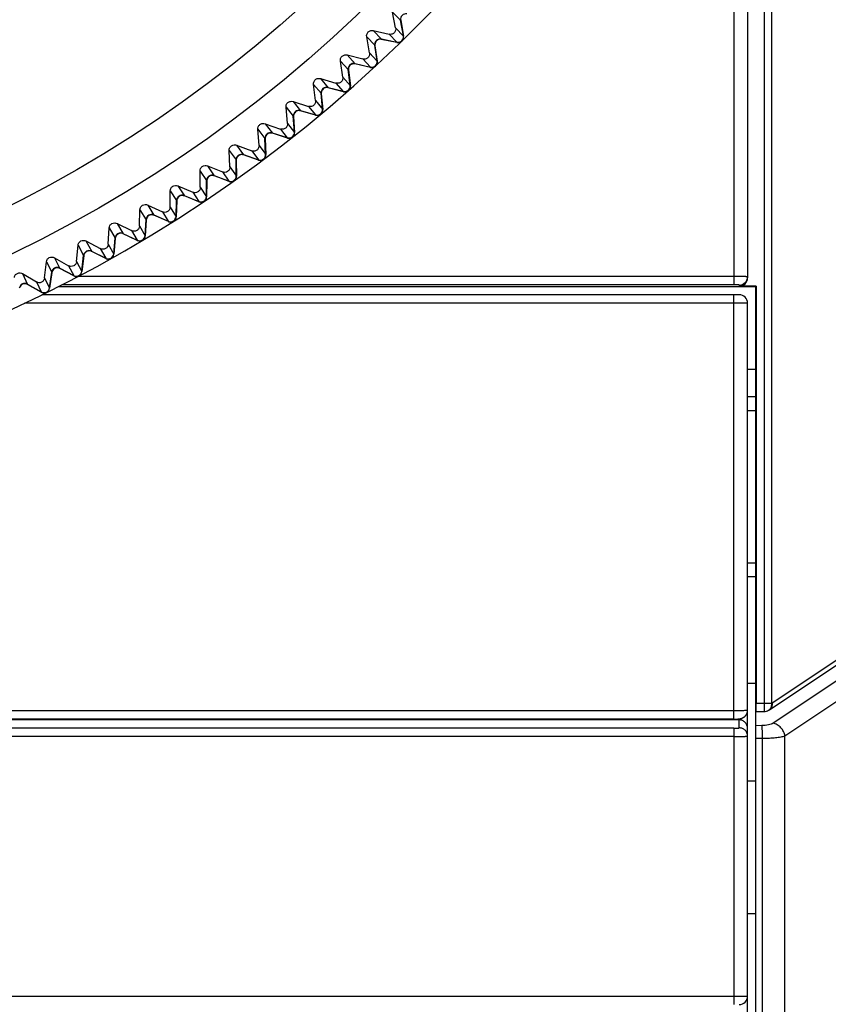
# Model space of a CAD drawing. Units: millimetres. Extents: x 57 to 827, y 22 to 579.
# Drawn here: x 514 to 529, y 229 to 246 of the extents above; entities that cross this region are included whole.
import ezdxf

# ---------------------------------------------------------------- set-up
doc = ezdxf.new("R2010")
doc.units = ezdxf.units.MM
doc.header["$LTSCALE"] = 46.255
doc.linetypes.add('PHANTOM', pattern=[0.8, 0.45, -0.05, 0.1, -0.05, 0.1, -0.05])
doc.layers.get('0').update_dxf_attribs({"linetype": 'CONTINUOUS'})
doc.layers.add('3_ALL_AXIS', color=7, linetype='CONTINUOUS')
doc.layers.add('DEFAULT_3', color=7, linetype='PHANTOM')
doc.styles.get("Standard").update_dxf_attribs({"font": 'txt', "width": 0.8})
doc.dimstyles.new('DIMSTYLE_5', dxfattribs={"dimtxt": 2.5, "dimasz": 2.5, "dimexe": 2, "dimexo": 0.5, "dimtad": 1, "dimdec": 3, "dimlfac": 2, "dimdsep": 46, "dimtxsty": 'STANDARD', "dimblk": 'OPEN', "dimblk1": 'OPEN', "dimblk2": 'OPEN', "dimcen": 0.09, "dimadec": 0, "dimazin": 0, "dimtp": 0.8, "dimtm": 0.8, "dimtfac": 1, "dimtdec": 3, "dimtofl": 0, "dimtmove": 0, "dimatfit": 3, "dimldrblk": 'OPEN', "dimfxl": 1, "dimtolj": 1, "dimarcsym": 0})
doc.dimstyles.new('DIMSTYLE_6', dxfattribs={"dimtxt": 2.5, "dimasz": 2.5, "dimexe": 2, "dimexo": 0.5, "dimtad": 1, "dimdec": 3, "dimlfac": 2, "dimdsep": 46, "dimtxsty": 'STANDARD', "dimblk": 'OPEN', "dimblk1": 'OPEN', "dimblk2": 'OPEN', "dimcen": 0.09, "dimadec": 0, "dimazin": 0, "dimtp": 0.5, "dimtm": 0.5, "dimtfac": 1, "dimtdec": 3, "dimtofl": 0, "dimtmove": 0, "dimatfit": 3, "dimldrblk": 'OPEN', "dimfxl": 1, "dimtolj": 1, "dimarcsym": 0})

# ---------------------------------------------------------------- blocks, each defined once
blk = doc.blocks.new('_OPEN')
at = {"color": 0, "linetype": 'BYBLOCK'}
for p, q in [((0, 0), (-1, 0.2)), ((-1, -0.2), (0, 0)), ((-1, 0), (0, 0))]:
    blk.add_line(p, q, dxfattribs=at)
blk = doc.blocks.new('*D5')
at = {"color": 2, "linetype": 'CONTINUOUS'}
for p, q in [((523.886, 374.151), (443.41, 374.151)), ((445.41, 374.151), (445.41, 264.151)), ((445.41, 154.151), (445.41, 264.151)), ((526.554, 154.151), (443.41, 154.151))]:
    blk.add_line(p, q, dxfattribs=at)
at = {"color": 2, "linetype": 'CONTINUOUS', "xscale": 2.5, "yscale": 2.5, "zscale": 2.5}
for p, rotation in [((445.41, 374.151), 90), ((445.41, 154.151), 270)]:
    blk.add_blockref('_OPEN', p, dxfattribs=dict(at, rotation=rotation))
blk = doc.blocks.new('*D6')
at = {"color": 2, "linetype": 'CONTINUOUS'}
for p, q in [((541.66, 388.373), (541.66, 144.569)), ((473.66, 269.225), (473.66, 144.569)), ((473.66, 146.569), (507.66, 146.569)), ((541.66, 146.569), (507.66, 146.569))]:
    blk.add_line(p, q, dxfattribs=at)
at = {"color": 2, "linetype": 'CONTINUOUS', "xscale": 2.5, "yscale": 2.5, "zscale": 2.5, "rotation": 180}
blk.add_blockref('_OPEN', (473.66, 146.569), dxfattribs=at)
at = {"color": 2, "linetype": 'CONTINUOUS', "xscale": 2.5, "yscale": 2.5, "zscale": 2.5}
blk.add_blockref('_OPEN', (541.66, 146.569), dxfattribs=at)

msp = doc.modelspace()

# ---------------------------------------------------------------- linework, layer by layer
at = {"color": 7, "linetype": 'CONTINUOUS'}
for p, q in [((527.94046, 257.38565), (527.94046, 234.1055)), ((527.80877, 256.92972), (527.80877, 233.9555)), ((527.50959, 255.99581), (527.50959, 241.80915)), ((527.25959, 255.2983), (527.25959, 241.68294)), ((521.07339, 246.62143), (521.22209, 246.47273)), ((521.13137, 246.33425), (521.07339, 246.62143)), ((521.22197, 246.4735), (521.22667, 246.46875)), ((521.27196, 246.18994), (521.22209, 246.47273)), ((521.22255, 246.47015), (521.22725, 246.46539)), ((521.22667, 246.46875), (521.22677, 246.46819)), ((521.22716, 246.46595), (521.27668, 246.18509)), ((520.72739, 246.28437), (520.87672, 246.12701)), ((520.72739, 246.28437), (521.01295, 246.2189)), ((521.01295, 246.2189), (521.15354, 246.07458)), ((521.13137, 246.33425), (521.27668, 246.18509)), ((520.60855, 246.1716), (520.75331, 246.01906)), ((520.65899, 245.883), (520.60855, 246.1716)), ((520.75321, 246.01983), (520.75779, 246.01495)), ((520.79575, 245.73506), (520.75331, 246.01906)), ((520.7537, 246.01647), (520.75828, 246.01159)), ((520.75779, 246.01495), (520.75787, 246.01439)), ((520.87215, 246.13183), (521.15354, 246.07458)), ((521.15561, 246.07027), (520.87672, 246.12701)), ((521.15095, 246.07511), (521.15561, 246.07027)), ((521.15431, 246.07444), (521.15897, 246.0696)), ((520.25385, 245.84371), (520.399, 245.6825)), ((520.25385, 245.84371), (520.5376, 245.77078)), ((520.65899, 245.883), (520.80035, 245.73009)), ((520.75819, 246.01215), (520.80035, 245.73009)), ((520.1321, 245.73409), (520.27281, 245.57781)), ((520.17497, 245.44427), (520.1321, 245.73409)), ((520.39456, 245.68743), (520.67436, 245.62284)), ((520.67632, 245.61848), (520.399, 245.6825)), ((520.5376, 245.77078), (520.67436, 245.62284)), ((520.27273, 245.57858), (520.27718, 245.57359)), ((520.30781, 245.29279), (520.27281, 245.57781)), ((520.27313, 245.57521), (520.27758, 245.57021)), ((520.27718, 245.57359), (520.27724, 245.57303)), ((520.27751, 245.57078), (520.31227, 245.28771)), ((520.67178, 245.62343), (520.67632, 245.61848)), ((520.67512, 245.62268), (520.67966, 245.61772)), ((519.64435, 245.3092), (519.78093, 245.14929)), ((519.67962, 245.01836), (519.64435, 245.3092)), ((519.76893, 245.4156), (519.90982, 245.25064)), ((519.76893, 245.4156), (520.05067, 245.33527)), ((520.05067, 245.33527), (520.18351, 245.18379)), ((520.17497, 245.44427), (520.31227, 245.28771)), ((519.78087, 245.15006), (519.78518, 245.14496)), ((519.80845, 244.86346), (519.78093, 245.14929)), ((519.78118, 245.14668), (519.7855, 245.14157)), ((519.78518, 245.14496), (519.78523, 245.14439)), ((519.78544, 245.14214), (519.81278, 244.85826)), ((519.9055, 245.25569), (520.18351, 245.18379)), ((520.18536, 245.17938), (519.90982, 245.25064)), ((520.18096, 245.18445), (520.18536, 245.17938)), ((520.18427, 245.18362), (520.18868, 245.17853)), ((519.27297, 245.00033), (519.40949, 244.83174)), ((519.27297, 245.00033), (519.55252, 244.91265)), ((519.67962, 245.01836), (519.81278, 244.85826)), ((519.14565, 244.89722), (519.27799, 244.7338)), ((519.17329, 244.60556), (519.14565, 244.89722)), ((519.40531, 244.8369), (519.68134, 244.75775)), ((519.68307, 244.75329), (519.40949, 244.83174)), ((519.55252, 244.91265), (519.68134, 244.75775)), ((518.76631, 244.59818), (518.89837, 244.42607)), ((518.76631, 244.59818), (519.04347, 244.50321)), ((519.17329, 244.60556), (519.30221, 244.44203)), ((519.27796, 244.73457), (519.28213, 244.72935)), ((519.29802, 244.44734), (519.27799, 244.7338)), ((519.27817, 244.73118), (519.28236, 244.72596)), ((519.28232, 244.72652), (519.30221, 244.44203)), ((519.67881, 244.75847), (519.68307, 244.75329)), ((519.6821, 244.75755), (519.68637, 244.75235)), ((518.63634, 244.49844), (518.76435, 244.33161)), ((518.65633, 244.20615), (518.63634, 244.49844)), ((518.89433, 244.43134), (519.1682, 244.34499)), ((519.16981, 244.34049), (518.89837, 244.42607)), ((519.04347, 244.50321), (519.1682, 244.34499)), ((518.76434, 244.33238), (518.76838, 244.32706)), ((518.77688, 244.04472), (518.76435, 244.33161)), ((518.76447, 244.32899), (518.76851, 244.32366)), ((518.76849, 244.32423), (518.78093, 244.0393)), ((519.16568, 244.34578), (519.16981, 244.34049)), ((519.16894, 244.34477), (519.17308, 244.33947)), ((518.11676, 244.11313), (518.24037, 243.943)), ((518.1291, 243.82042), (518.11676, 244.11313)), ((518.2493, 244.20943), (518.37681, 244.03393)), ((518.2493, 244.20943), (518.52387, 244.10724)), ((518.52387, 244.10724), (518.64442, 243.94581)), ((518.65633, 244.20615), (518.78093, 244.0393)), ((518.24037, 243.94378), (518.24427, 243.93835)), ((518.24538, 243.65589), (518.24037, 243.943)), ((518.24041, 243.94038), (518.24432, 243.93495)), ((518.24431, 243.93551), (518.24929, 243.65036)), ((518.37291, 244.0393), (518.64442, 243.94581)), ((518.64591, 243.94127), (518.37681, 244.03393)), ((518.64192, 243.94667), (518.64591, 243.94127)), ((518.64516, 243.94557), (518.64916, 243.94016)), ((517.58727, 243.74156), (517.70638, 243.56825)), ((517.59195, 243.44862), (517.58727, 243.74156)), ((517.72229, 243.83435), (517.84516, 243.65557)), ((517.72229, 243.83435), (517.99409, 243.72501)), ((517.99409, 243.72501), (518.11037, 243.56048)), ((518.1291, 243.82042), (518.24928, 243.65036)), ((517.70388, 243.2811), (517.70638, 243.56825)), ((517.70636, 243.56563), (517.71012, 243.56009)), ((517.70641, 243.56902), (517.71016, 243.56349)), ((517.71013, 243.56066), (517.70764, 243.27548)), ((517.8414, 243.66104), (518.11037, 243.56048)), ((518.11175, 243.5559), (517.84516, 243.65557)), ((518.1079, 243.5614), (518.11175, 243.5559)), ((518.11111, 243.56022), (518.11496, 243.55471)), ((517.04524, 243.09101), (517.04824, 243.38396)), ((517.04824, 243.38396), (517.16277, 243.2076)), ((517.18564, 243.47319), (517.30379, 243.29126)), ((517.18564, 243.47319), (517.45449, 243.35677)), ((517.45449, 243.35677), (517.56642, 243.18926)), ((517.59195, 243.44862), (517.70764, 243.27548)), ((517.15275, 242.92062), (517.16277, 243.2076)), ((517.16632, 243.19991), (517.15637, 242.91489)), ((517.16268, 243.20498), (517.1663, 243.19935)), ((517.16282, 243.20837), (517.16643, 243.20275)), ((517.30017, 243.29683), (517.56642, 243.18926)), ((517.56767, 243.18464), (517.30379, 243.29126)), ((517.56397, 243.19024), (517.56767, 243.18464)), ((517.56715, 243.18898), (517.57086, 243.18337)), ((516.48937, 242.74783), (516.50003, 243.04061)), ((516.50003, 243.04061), (516.60991, 242.8613)), ((516.63972, 243.12621), (516.75307, 242.94124)), ((516.63972, 243.12621), (516.90543, 243.00279)), ((516.90543, 243.00279), (517.01294, 242.8324)), ((517.04524, 243.09101), (517.15636, 242.91489)), ((516.59238, 242.57468), (516.60991, 242.8613)), ((516.61325, 242.85353), (516.59584, 242.56887)), ((516.60975, 242.85869), (516.61322, 242.85296)), ((516.60998, 242.86207), (516.61344, 242.85636)), ((516.7496, 242.9469), (517.01294, 242.8324)), ((517.01407, 242.82775), (516.75307, 242.94124)), ((517.01052, 242.83345), (517.01407, 242.82775)), ((517.01366, 242.83211), (517.01722, 242.8264)), ((515.9247, 242.41932), (515.94302, 242.71172)), ((515.94302, 242.71172), (516.04817, 242.5296)), ((516.08491, 242.79363), (516.19337, 242.60576)), ((516.08491, 242.79363), (516.34729, 242.6633)), ((516.34729, 242.6633), (516.4503, 242.49016)), ((516.48937, 242.74783), (516.59584, 242.56887)), ((515.52157, 242.47569), (515.62509, 242.28505)), ((515.52157, 242.47569), (515.78046, 242.33854)), ((516.02314, 242.24353), (516.04817, 242.5296)), ((516.05126, 242.52117), (516.02645, 242.23763)), ((516.04794, 242.52699), (516.05126, 242.52117)), ((516.04826, 242.53037), (516.05157, 242.52456)), ((516.19005, 242.61151), (516.4503, 242.49016)), ((516.45132, 242.48548), (516.19337, 242.60576)), ((516.44791, 242.49127), (516.45132, 242.48548)), ((516.45102, 242.48984), (516.45443, 242.48404)), ((515.35163, 242.1057), (515.3776, 242.39752)), ((515.3776, 242.39752), (515.47794, 242.21271)), ((515.62192, 242.29089), (515.8789, 242.16276)), ((515.87979, 242.15806), (515.62509, 242.28505)), ((515.78046, 242.33854), (515.8789, 242.16276)), ((515.9247, 242.41932), (516.02645, 242.23763)), ((514.77054, 241.80719), (514.80414, 242.09823)), ((514.80414, 242.09823), (514.89961, 241.91086)), ((514.95011, 242.17261), (515.0486, 241.97932)), ((514.95011, 242.17261), (515.20532, 242.02873)), ((515.35163, 242.1057), (515.44859, 241.92141)), ((515.44543, 241.9274), (515.47794, 242.21271)), ((515.48081, 242.20421), (515.44859, 241.92141)), ((515.47764, 242.21011), (515.48081, 242.20421)), ((515.47805, 242.21348), (515.4812, 242.20759)), ((515.87654, 242.16393), (515.87979, 242.15806)), ((515.87961, 242.16243), (515.88287, 242.15654)), ((515.04559, 241.98524), (515.29913, 241.85043)), ((515.2999, 241.84571), (515.0486, 241.97932)), ((515.20532, 242.02873), (515.29913, 241.85043)), ((514.37092, 241.88459), (514.46431, 241.68879)), ((514.37092, 241.88459), (514.62227, 241.73408)), ((514.77054, 241.80719), (514.86264, 241.62043)), ((514.85965, 241.6265), (514.89961, 241.91086)), ((514.90225, 241.90229), (514.86264, 241.62043)), ((514.89925, 241.90827), (514.90225, 241.90229)), ((514.89974, 241.91163), (514.90274, 241.90565)), ((515.2968, 241.85167), (515.2999, 241.84571)), ((515.29983, 241.85008), (515.30293, 241.84411)), ((527.25959, 241.83273), (515.37382, 241.83273)), ((514.46145, 241.69478), (514.71138, 241.55338)), ((514.71202, 241.54864), (514.46431, 241.68879)), ((514.62227, 241.73408), (514.71138, 241.55338)), ((515.02103, 241.65108), (527.65959, 241.65108)), ((527.25959, 241.68294), (515.08389, 241.68294)), ((527.35959, 241.6777), (527.35959, 241.65894)), ((527.66745, 241.65894), (527.35959, 241.65894)), ((527.66745, 241.65894), (527.65959, 241.65108)), ((527.65959, 154.84864), (527.65959, 241.65108)), ((527.66745, 241.65894), (527.66745, 234.1055)), ((514.70908, 241.55468), (514.71202, 241.54864)), ((514.71207, 241.55301), (514.71501, 241.54696)), ((527.35959, 241.50108), (514.71899, 241.50108)), ((527.25959, 233.8178), (527.25959, 241.50108)), ((527.50959, 241.35108), (514.40637, 241.35108)), ((527.50959, 154.40108), (527.50959, 241.35108)), ((527.65959, 240.15108), (527.50959, 240.15108)), ((527.65959, 239.65108), (527.50959, 239.65108)), ((527.65959, 239.40108), (527.50959, 239.40108)), ((527.50959, 236.65108), (527.65959, 236.65108)), ((527.50959, 236.40108), (527.65959, 236.40108)), ((527.90482, 233.98914), (529.41913, 234.9996)), ((527.95325, 234.11391), (529.46755, 235.12437)), ((529.50015, 234.76584), (527.9711, 233.74554)), ((527.65959, 234.46369), (527.50959, 234.46369)), ((529.71526, 234.53172), (528.18622, 233.51142)), ((527.66745, 234.1055), (527.94046, 234.1055)), ((527.25959, 233.9678), (476.51378, 233.9678)), ((527.65959, 233.9555), (527.80877, 233.9555)), ((527.89036, 233.97963), (527.90482, 233.98914)), ((527.26494, 233.81781), (476.51378, 233.8178)), ((527.35959, 233.80547), (476.57216, 233.80547)), ((527.35959, 233.66054), (527.35959, 233.80547)), ((527.25959, 233.65448), (476.29979, 233.65448)), ((527.25959, 233.65448), (527.25959, 228.65108)), ((527.76907, 233.70078), (527.65959, 233.69996)), ((527.25959, 233.50465), (476.29979, 233.50465)), ((527.78215, 233.46667), (527.65959, 233.46575)), ((527.78215, 169.15108), (527.78215, 233.46667)), ((528.18622, 169.15108), (528.18622, 233.51142)), ((527.65959, 232.69704), (527.50959, 232.69704)), ((527.50959, 230.30108), (527.65959, 230.30108)), ((478.05959, 228.80108), (527.50959, 228.80108))]:
    msp.add_line(p, q, dxfattribs=at)
msp.add_lwpolyline([(527.26494, 233.81781), (527.26961, 233.81785), (527.27426, 233.8179), (527.27888, 233.81798), (527.28345, 233.81808), (527.28798, 233.81819), (527.29246, 233.81833), (527.29688, 233.81849), (527.30124, 233.81866), (527.30553, 233.81886), (527.30976, 233.81907), (527.31391, 233.81931), (527.318, 233.81956), (527.322, 233.81983), (527.32593, 233.82012), (527.32978, 233.82043), (527.33356, 233.82076), (527.33725, 233.82111), (527.34088, 233.82148), (527.34443, 233.82186), (527.34791, 233.82227), (527.35132, 233.8227), (527.35467, 233.82315), (527.35796, 233.82362), (527.36119, 233.82412), (527.36436, 233.82463), (527.36747, 233.82517), (527.37053, 233.82574), (527.37354, 233.82633), (527.3765, 233.82695), (527.37942, 233.82759), (527.38229, 233.82826), (527.3851, 233.82895), (527.38787, 233.82967), (527.39061, 233.83042), (527.39333, 233.83121), (527.39602, 233.83203), (527.39874, 233.8329), (527.40148, 233.83382), (527.40425, 233.8348), (527.40708, 233.83585), (527.40998, 233.83698), (527.41294, 233.8382), (527.41596, 233.83951), (527.41905, 233.84091), (527.42218, 233.84242), (527.42535, 233.84403), (527.42855, 233.84574), (527.43178, 233.84755), (527.43502, 233.84948), (527.43827, 233.85151), (527.44152, 233.85365), (527.44477, 233.85591), (527.44802, 233.85829), (527.45126, 233.86079), (527.45448, 233.86342), (527.45768, 233.86617), (527.46086, 233.86906), (527.46401, 233.87209), (527.46712, 233.87525), (527.47018, 233.87856), (527.47319, 233.88199), (527.47613, 233.88557), (527.47901, 233.88928), (527.48179, 233.89312), (527.48448, 233.89708), (527.48707, 233.90116), (527.48955, 233.90534), (527.4919, 233.90962), (527.49412, 233.914), (527.49621, 233.91845), (527.49816, 233.92298), (527.49996, 233.92758), (527.50161, 233.93222), (527.50311, 233.93691), (527.50445, 233.94165), (527.50564, 233.94642), (527.50667, 233.95122), (527.50755, 233.95605), (527.50827, 233.96091), (527.50884, 233.96579), (527.50925, 233.97068), (527.5095, 233.97559), (527.50959, 233.98088)], dxfattribs=at)
for radius in [24.3, 18.5364, 18.49468, 18.28044, 18.24468, 18.03044, 17.99468, 17.78044, 17.74468]:
    msp.add_circle((503.65959, 264.15108), radius, dxfattribs=at)
for centre, radius, start, end in [((503.65959, 264.15108), 25.20583, 275.950512, 84.049488), ((521.32057, 246.4901), 0.1, 80, 190), ((521.32491, 246.48535), 0.09963, 181.661493, 189.593687), ((521.69973, 246.5487), 0.47976, 189.661246, 189.932105), ((520.85221, 246.03384), 0.1, 78.5, 188.5), ((520.85678, 246.02904), 0.09998, 86.389598, 180.177179), ((520.85642, 246.02898), 0.09963, 180.147203, 188.093687), ((520.85685, 246.02934), 0.09967, 78.501252, 86.421596), ((521.17347, 246.17257), 0.1, 258.500046, 9.999963), ((521.25126, 246.54038), 0.47973, 258.500006, 258.909268), ((521.17821, 246.16773), 0.09999, 258.909974, 7.313693), ((521.17858, 246.1678), 0.09961, 7.302162, 9.999948), ((521.23277, 246.0825), 0.47976, 188.161246, 188.432105), ((520.37206, 245.59), 0.1, 77, 187), ((520.3765, 245.58508), 0.09998, 84.890525, 178.659811), ((520.37658, 245.58538), 0.09967, 77.001252, 84.922487), ((520.69685, 245.72028), 0.1, 257.000046, 8.499963), ((520.70145, 245.71531), 0.09999, 257.409974, 5.807821), ((520.70183, 245.71536), 0.09961, 5.796266, 8.499948), ((520.37615, 245.58503), 0.09963, 178.629833, 186.593688), ((520.75377, 245.62868), 0.47976, 186.661245, 186.932105), ((520.78423, 246.08591), 0.47973, 257.000006, 257.409268), ((519.88046, 245.15888), 0.1, 75.5, 185.5), ((519.88442, 245.1538), 0.09963, 177.117146, 185.093688), ((519.88477, 245.15384), 0.09998, 83.391403, 177.147157), ((520.26305, 245.18755), 0.47976, 185.161245, 185.432105), ((519.88486, 245.15414), 0.09967, 75.501253, 83.42337), ((520.20855, 245.28061), 0.1, 255.500046, 6.999963), ((520.30547, 245.64383), 0.47973, 255.500006, 255.909268), ((520.21302, 245.27552), 0.09999, 255.909974, 7.000527), ((519.37775, 244.74077), 0.1, 74, 184), ((519.38192, 244.73562), 0.09998, 81.893274, 175.720098), ((519.38202, 244.73592), 0.09967, 74.001254, 81.925273), ((519.70891, 244.85387), 0.1, 254.000046, 5.499963), ((519.71325, 244.84867), 0.09999, 254.409974, 5.500527), ((519.38157, 244.7356), 0.09963, 175.690239, 183.593688), ((519.76097, 244.75942), 0.47978, 183.593696, 183.932102), ((519.81531, 245.21444), 0.47973, 254.000006, 254.409268), ((518.86426, 244.33597), 0.1, 72.5, 182.5), ((518.8683, 244.33071), 0.09998, 80.394335, 174.224171), ((518.8684, 244.33101), 0.09967, 72.501254, 80.426337), ((519.19827, 244.44036), 0.1, 252.500046, 3.999963), ((519.20247, 244.43505), 0.09999, 255.571463, 4.000527), ((518.86794, 244.3307), 0.09963, 174.194324, 182.093688), ((519.24784, 244.34458), 0.47978, 182.093696, 182.432102), ((519.31407, 244.79802), 0.47973, 252.500006, 252.909268), ((519.20236, 244.43468), 0.09961, 252.909293, 255.581435), ((518.34035, 243.94475), 0.1, 71, 181), ((518.34389, 243.93938), 0.09963, 172.698215, 180.593688), ((518.72402, 243.94332), 0.47978, 180.593696, 180.932102), ((518.34425, 243.93939), 0.09998, 78.89538, 172.728051), ((518.34436, 243.93968), 0.09967, 71.001255, 78.927383), ((518.67698, 244.04036), 0.1, 251.000046, 2.499963), ((518.8021, 244.39486), 0.47973, 251.000006, 251.409268), ((518.68091, 244.03458), 0.09961, 251.409293, 254.081435), ((518.68103, 244.03494), 0.09999, 254.071463, 2.500527), ((517.80638, 243.56737), 0.1, 69.5, 179.5), ((518.18988, 243.5559), 0.47978, 179.093696, 179.432102), ((517.80978, 243.56192), 0.09963, 171.180132, 179.093688), ((517.81014, 243.56192), 0.09998, 77.390781, 171.210018), ((517.81026, 243.56221), 0.09967, 69.501252, 77.422775), ((518.14539, 243.65414), 0.1, 249.500046, 0.999963), ((518.27975, 244.00525), 0.47973, 249.500006, 249.909268), ((518.14918, 243.64826), 0.09961, 249.909293, 252.581435), ((518.14931, 243.64862), 0.09999, 252.571463, 1.000527), ((517.26271, 243.20411), 0.1, 68, 178), ((517.64578, 243.1826), 0.47978, 177.593696, 177.932102), ((517.26597, 243.19856), 0.09963, 169.680132, 177.593688), ((517.26633, 243.19855), 0.09998, 75.890781, 169.710018), ((517.26646, 243.19887), 0.09964, 68.000067, 75.922226), ((517.60388, 243.28197), 0.1, 248.000046, 359.499963), ((517.74739, 243.62944), 0.47973, 248.000006, 248.409268), ((517.60751, 243.27599), 0.09961, 248.409293, 251.081435), ((517.60765, 243.27634), 0.09999, 251.071463, 359.500527), ((516.70972, 242.8552), 0.1, 66.5, 176.5), ((517.0921, 242.82367), 0.47978, 176.093696, 176.432102), ((516.71284, 242.84957), 0.09963, 168.180132, 176.093688), ((516.71319, 242.84955), 0.09998, 74.390781, 168.210018), ((516.71334, 242.84986), 0.09964, 66.500067, 74.422226), ((517.05281, 242.92411), 0.1, 246.500046, 357.999963), ((517.20536, 243.2677), 0.47973, 246.500006, 246.909268), ((517.05629, 242.91803), 0.09961, 246.909293, 249.581435), ((517.05643, 242.91838), 0.09999, 249.571463, 358.000527), ((516.14779, 242.52088), 0.1, 65, 175), ((516.52919, 242.47936), 0.47976, 174.593691, 174.999984), ((516.15075, 242.51517), 0.09963, 166.680132, 174.593688), ((516.15111, 242.51515), 0.09998, 72.890781, 166.710018), ((516.15126, 242.51546), 0.09964, 65.000067, 72.922226), ((516.49257, 242.58079), 0.1, 245.000046, 356.499963), ((516.65406, 242.92027), 0.47973, 245.000006, 245.409268), ((516.49588, 242.57462), 0.09961, 245.409293, 248.081435), ((516.49604, 242.57497), 0.09999, 248.071463, 356.500527), ((515.5773, 242.20139), 0.1, 63.5, 173.5), ((515.58047, 242.19557), 0.09998, 71.390781, 165.210018), ((515.58063, 242.19588), 0.09964, 63.500067, 71.422226), ((515.95748, 242.1499), 0.47976, 173.093691, 173.499984), ((515.58011, 242.19561), 0.09963, 165.180132, 173.093688), ((515.92352, 242.25225), 0.1, 243.500046, 354.999963), ((516.09385, 242.58739), 0.47973, 243.500006, 243.909268), ((515.92667, 242.246), 0.09961, 243.909293, 246.581435), ((515.92684, 242.24634), 0.09999, 246.571463, 355.000527), ((514.99864, 241.89694), 0.1, 62, 172), ((515.0013, 241.89109), 0.09963, 163.680132, 171.593688), ((515.00165, 241.89104), 0.09998, 69.890781, 163.710018), ((515.00182, 241.89134), 0.09964, 62.000067, 69.922226), ((515.34608, 241.93872), 0.1, 242.000046, 353.499963), ((515.34924, 241.93273), 0.09999, 242.409974, 353.500527), ((515.37734, 241.83552), 0.47976, 171.593691, 171.999984), ((515.52512, 242.26929), 0.47973, 242.000006, 242.409268), ((527.3597, 241.8276), 0.1499, 269.958037, 359.95793), ((514.41221, 241.60775), 0.1, 60.5, 170.5), ((514.41507, 241.60177), 0.09998, 68.390781, 162.210018), ((514.41524, 241.60207), 0.09964, 60.500067, 68.422226), ((514.76062, 241.64042), 0.1, 240.500046, 351.999963), ((514.76362, 241.63434), 0.09999, 240.909974, 352.000527), ((514.94825, 241.96618), 0.47973, 240.500006, 240.909268), ((527.35959, 241.35108), 0.15, 0, 90), ((527.31565, 235.06939), 1.14868, 302.951595, 303.715378), ((527.80877, 234.1055), 0.15, 270.00004, 302.951204), ((527.83291, 234.06825), 0.10561, 302.954015, 307.783614), ((527.35959, 228.80108), 0.15, 270, 360)]:
    msp.add_arc(centre, radius, start, end, dxfattribs=at)
for centre, major_axis, ratio in [((527.35959, 241.80915), (0, 0.15021), 0.99862953), ((527.65959, 234.1055), (0, 0.15), 0.05240778)]:
    msp.add_ellipse(centre, major_axis=major_axis, ratio=ratio, start_param=-3.14159265, end_param=-1.57079633, dxfattribs=at)
for points, knots in [([(520.60855, 246.1716), (520.60599, 246.18625), (520.60722, 246.21952), (520.63359, 246.26421), (520.6796, 246.28821), (520.7129, 246.2877), (520.72739, 246.28437)], [0, 0, 0, 0, 0.23154559, 0.49999933, 0.76845349, 1, 1, 1, 1]), ([(521.13137, 246.33425), (521.13435, 246.31948), (521.13393, 246.2857), (521.10794, 246.23985), (521.06143, 246.21507), (521.02764, 246.21553), (521.01295, 246.2189)], [0, 0, 0, 0, 0.2314268, 0.49999858, 0.76856899, 1, 1, 1, 1]), ([(520.1321, 245.73409), (520.12992, 245.7488), (520.13202, 245.78203), (520.15955, 245.82602), (520.20617, 245.8488), (520.23944, 245.84741), (520.25385, 245.84371)], [0, 0, 0, 0, 0.23154559, 0.49999933, 0.76845349, 1, 1, 1, 1]), ([(520.65899, 245.883), (520.66159, 245.86816), (520.66028, 245.8344), (520.6331, 245.78925), (520.58595, 245.76569), (520.55219, 245.76703), (520.5376, 245.77078)], [0, 0, 0, 0, 0.2314268, 0.49999859, 0.76856899, 1, 1, 1, 1]), ([(519.64435, 245.3092), (519.64256, 245.32396), (519.64553, 245.35713), (519.6742, 245.40038), (519.72141, 245.42194), (519.75463, 245.41968), (519.76893, 245.4156)], [0, 0, 0, 0, 0.23154559, 0.49999933, 0.76845349, 1, 1, 1, 1]), ([(520.17497, 245.44427), (520.17717, 245.42936), (520.17498, 245.39565), (520.14662, 245.35122), (520.09888, 245.32891), (520.06516, 245.33113), (520.05067, 245.33527)], [0, 0, 0, 0, 0.2314268, 0.49999858, 0.76856899, 1, 1, 1, 1]), ([(519.14565, 244.89722), (519.14425, 244.91203), (519.14808, 244.94511), (519.17788, 244.98759), (519.22563, 245.0079), (519.25878, 245.00478), (519.27297, 245.00033)], [0, 0, 0, 0, 0.23154559, 0.49999933, 0.76845349, 1, 1, 1, 1]), ([(519.67962, 245.01836), (519.68143, 245.0034), (519.67836, 244.96975), (519.64885, 244.92609), (519.60054, 244.90503), (519.56689, 244.90814), (519.55252, 244.91265)], [0, 0, 0, 0, 0.2314268, 0.49999858, 0.76856899, 1, 1, 1, 1]), ([(518.63634, 244.49844), (518.63532, 244.51328), (518.64002, 244.54625), (518.67092, 244.58793), (518.71919, 244.60699), (518.75224, 244.603), (518.76631, 244.59818)], [0, 0, 0, 0, 0.23154559, 0.49999933, 0.76845349, 1, 1, 1, 1]), ([(519.17329, 244.60556), (519.17472, 244.59056), (519.17076, 244.557), (519.14012, 244.51412), (519.09127, 244.49434), (519.05772, 244.49833), (519.04347, 244.50321)], [0, 0, 0, 0, 0.2314268, 0.49999858, 0.76856899, 1, 1, 1, 1]), ([(518.11676, 244.11313), (518.11613, 244.12799), (518.12169, 244.16082), (518.15367, 244.20169), (518.20242, 244.21948), (518.23536, 244.21462), (518.2493, 244.20943)], [0, 0, 0, 0, 0.23154559, 0.49999933, 0.76845349, 1, 1, 1, 1]), ([(518.65633, 244.20615), (518.65736, 244.19112), (518.65253, 244.15768), (518.62078, 244.11562), (518.57143, 244.09712), (518.538, 244.10198), (518.52387, 244.10724)], [0, 0, 0, 0, 0.2314268, 0.49999858, 0.76856899, 1, 1, 1, 1]), ([(517.58727, 243.74156), (517.58704, 243.75642), (517.59345, 243.7891), (517.62649, 243.82911), (517.67569, 243.84562), (517.70849, 243.8399), (517.72229, 243.83435)], [0, 0, 0, 0, 0.23154559, 0.49999933, 0.76845349, 1, 1, 1, 1]), ([(518.1291, 243.82042), (518.12973, 243.80536), (518.12403, 243.77206), (518.09118, 243.73085), (518.04137, 243.71364), (518.00807, 243.71938), (517.99409, 243.72501)], [0, 0, 0, 0, 0.2314268, 0.49999858, 0.76856899, 1, 1, 1, 1]), ([(517.04824, 243.38396), (517.04839, 243.39883), (517.05566, 243.43133), (517.08974, 243.47046), (517.13935, 243.48568), (517.17199, 243.4791), (517.18564, 243.47319)], [0, 0, 0, 0, 0.2315445, 0.49999637, 0.76844943, 1, 1, 1, 1]), ([(517.59195, 243.44862), (517.59219, 243.43355), (517.58561, 243.40041), (517.5517, 243.36007), (517.50145, 243.34418), (517.46832, 243.35078), (517.45449, 243.35677)], [0, 0, 0, 0, 0.2314268, 0.49999858, 0.76856899, 1, 1, 1, 1]), ([(516.50003, 243.04061), (516.50057, 243.05547), (516.50869, 243.08776), (516.54378, 243.12599), (516.59377, 243.1399), (516.62623, 243.13247), (516.63972, 243.12621)], [0, 0, 0, 0, 0.23154559, 0.49999933, 0.76845349, 1, 1, 1, 1]), ([(517.04524, 243.09101), (517.04509, 243.07594), (517.03765, 243.04298), (517.00269, 243.00354), (516.95205, 242.98897), (516.9191, 242.99644), (516.90543, 243.00279)], [0, 0, 0, 0, 0.2314268, 0.49999858, 0.76856899, 1, 1, 1, 1]), ([(515.94302, 242.71172), (515.94396, 242.72656), (515.95291, 242.75863), (515.98899, 242.79593), (516.03933, 242.80852), (516.07159, 242.80025), (516.08491, 242.79363)], [0, 0, 0, 0, 0.23154559, 0.49999933, 0.76845349, 1, 1, 1, 1]), ([(516.48937, 242.74783), (516.48882, 242.73277), (516.48052, 242.70002), (516.44454, 242.66151), (516.39353, 242.64827), (516.36079, 242.6566), (516.34729, 242.6633)], [0, 0, 0, 0, 0.2314268, 0.49999858, 0.76856899, 1, 1, 1, 1]), ([(515.3776, 242.39752), (515.37892, 242.41233), (515.38871, 242.44416), (515.42576, 242.4805), (515.47641, 242.49177), (515.50843, 242.48266), (515.52157, 242.47569)], [0, 0, 0, 0, 0.23154559, 0.49999933, 0.76845349, 1, 1, 1, 1]), ([(515.9247, 242.41932), (515.92376, 242.40428), (515.9146, 242.37175), (515.87763, 242.3342), (515.82629, 242.3223), (515.79378, 242.33148), (515.78046, 242.33854)], [0, 0, 0, 0, 0.2314268, 0.49999858, 0.76856899, 1, 1, 1, 1]), ([(514.80414, 242.09823), (514.80585, 242.11301), (514.81647, 242.14456), (514.85445, 242.17992), (514.90538, 242.18987), (514.93716, 242.17991), (514.95011, 242.17261)], [0, 0, 0, 0, 0.23154559, 0.49999933, 0.76845349, 1, 1, 1, 1]), ([(515.35163, 242.1057), (515.35029, 242.09069), (515.34029, 242.05842), (515.30235, 242.02184), (515.25071, 242.01129), (515.21845, 242.02133), (515.20532, 242.02873)], [0, 0, 0, 0, 0.2314268, 0.49999858, 0.76856899, 1, 1, 1, 1]), ([(514.22305, 241.81406), (514.22514, 241.82878), (514.23659, 241.86005), (514.27548, 241.8944), (514.32665, 241.90301), (514.35816, 241.89223), (514.37092, 241.88459)], [0, 0, 0, 0, 0.23154559, 0.49999933, 0.76845349, 1, 1, 1, 1]), ([(514.77054, 241.80719), (514.76881, 241.79222), (514.75797, 241.76022), (514.71908, 241.72465), (514.66719, 241.71546), (514.6352, 241.72633), (514.62227, 241.73408)], [0, 0, 0, 0, 0.2314268, 0.49999858, 0.76856899, 1, 1, 1, 1]), ([(527.50959, 241.82749), (527.50959, 241.82762), (527.50906, 241.82785), (527.50824, 241.82805), (527.50667, 241.8283), (527.50352, 241.82866), (527.49806, 241.82909), (527.48983, 241.82955), (527.47937, 241.83001), (527.4668, 241.83044), (527.45223, 241.83084), (527.42924, 241.83137), (527.39671, 241.83191), (527.35404, 241.83238), (527.30774, 241.83267), (527.27585, 241.83273), (527.25959, 241.83273)], [0, 0, 0, 0, 0.00158213, 0.00533148, 0.01141872, 0.01986114, 0.04376175, 0.07684144, 0.1187939, 0.16922133, 0.22764182, 0.29349525, 0.44490543, 0.61764358, 0.80507608, 1, 1, 1, 1]), ([(527.35959, 241.6777), (527.35959, 241.67793), (527.35881, 241.67842), (527.35742, 241.6788), (527.35498, 241.6793), (527.35004, 241.67998), (527.34169, 241.68074), (527.32943, 241.68149), (527.31446, 241.68212), (527.29089, 241.68276), (527.27235, 241.68294), (527.25959, 241.68294)], [0, 0, 0, 0, 0.00699967, 0.02217815, 0.04639131, 0.07960491, 0.17192316, 0.29586661, 0.44678393, 0.61893578, 1, 1, 1, 1]), ([(527.94046, 234.1055), (527.94384, 234.08272), (527.94143, 234.04707), (527.921, 234.00707), (527.90596, 233.99125), (527.89762, 233.98478)], [0, 0, 0, 0, 0.51782246, 0.76252488, 1, 1, 1, 1]), ([(527.95325, 234.11391), (527.95691, 234.08996), (527.95406, 234.05223), (527.93089, 234.01096), (527.91406, 233.9953), (527.90482, 233.98914)], [0, 0, 0, 0, 0.51820252, 0.76242194, 1, 1, 1, 1]), ([(527.50959, 233.98087), (527.50959, 233.98025), (527.50774, 233.97885), (527.50416, 233.97781), (527.49809, 233.97645), (527.48572, 233.9747), (527.46487, 233.97279), (527.43419, 233.97102), (527.39678, 233.96959), (527.3541, 233.96856), (527.30777, 233.96794), (527.27586, 233.9678), (527.25959, 233.9678)], [0, 0, 0, 0, 0.00748555, 0.02282182, 0.04708363, 0.08029551, 0.17253996, 0.29637412, 0.44717089, 0.61919637, 0.80586318, 1, 1, 1, 1]), ([(527.50959, 233.64775), (527.50959, 233.66778), (527.50217, 233.70821), (527.46986, 233.76048), (527.42006, 233.79674), (527.37958, 233.80547), (527.35959, 233.80547)], [0, 0, 0, 0, 0.25020246, 0.50030872, 0.75023445, 1, 1, 1, 1]), ([(527.9711, 233.74554), (527.96005, 233.73816), (527.93288, 233.72529), (527.86573, 233.7062), (527.80897, 233.70108), (527.76907, 233.70078)], [0, 0, 0, 0, 0.19070219, 0.42738407, 1, 1, 1, 1]), ([(528.18622, 233.51142), (528.18194, 233.53937), (528.16429, 233.59465), (528.11567, 233.666), (528.04988, 233.71982), (527.99747, 233.74037), (527.9711, 233.74554)], [0, 0, 0, 0, 0.25220855, 0.50862953, 0.7602849, 1, 1, 1, 1]), ([(527.25959, 233.65448), (527.2721, 233.65448), (527.29034, 233.65463), (527.31361, 233.6552), (527.32868, 233.65581), (527.34098, 233.65657), (527.3508, 233.6576), (527.35595, 233.65853), (527.35959, 233.65972), (527.35959, 233.66054)], [0, 0, 0, 0, 0.37258604, 0.54292981, 0.69414795, 0.82009858, 0.91525068, 0.9753888, 1, 1, 1, 1]), ([(527.50959, 233.51102), (527.50959, 233.53047), (527.50177, 233.56981), (527.46837, 233.61951), (527.41852, 233.65277), (527.3791, 233.66054), (527.35959, 233.66054)], [0, 0, 0, 0, 0.24963502, 0.49948401, 0.74963526, 1, 1, 1, 1]), ([(527.78215, 233.46667), (527.78196, 233.49155), (527.78111, 233.53905), (527.77852, 233.60484), (527.77479, 233.65803), (527.77143, 233.68862), (527.76907, 233.70078)], [0, 0, 0, 0, 0.31805896, 0.60732079, 0.8416174, 1, 1, 1, 1]), ([(527.25959, 233.50465), (527.27585, 233.50465), (527.30775, 233.50471), (527.35405, 233.50498), (527.39672, 233.50543), (527.42925, 233.50599), (527.45224, 233.50658), (527.46681, 233.50704), (527.47936, 233.50756), (527.48987, 233.50813), (527.49798, 233.50873), (527.50424, 233.50937), (527.50732, 233.50999), (527.50959, 233.51054), (527.50959, 233.51102)], [0, 0, 0, 0, 0.19480519, 0.38212236, 0.55475203, 0.7060653, 0.77187691, 0.83026235, 0.88066458, 0.92260633, 0.95569765, 0.97964846, 0.9943069, 1, 1, 1, 1]), ([(528.18622, 233.51142), (528.16257, 233.50353), (528.10669, 233.49067), (528.0127, 233.47745), (527.90196, 233.46892), (527.82318, 233.46683), (527.78215, 233.46667)], [0, 0, 0, 0, 0.18341782, 0.42038531, 0.69810196, 1, 1, 1, 1])]:
    msp.add_open_spline(points, degree=3, knots=knots, dxfattribs=at)
at = {"layer": '3_ALL_AXIS', "color": 7, "linetype": 'CONTINUOUS'}
msp.add_circle((503.65959, 264.15108), 23.5, dxfattribs=at)
at = {"layer": 'DEFAULT_3', "color": 40, "linetype": 'PHANTOM'}
for p, q in [((518.73417, 243.94982), (518.73275, 243.94876)), ((517.01462, 242.77406), (517.01415, 242.77377)), ((515.20453, 241.74465), (515.20381, 241.74428))]:
    msp.add_line(p, q, dxfattribs=at)

# ---------------------------------------------------------------- dimensions: what is measured, and where the dimension line sits
at = {"color": 2, "linetype": 'CONTINUOUS'}
for base, p1, p2, angle, dimstyle, picture, middle in [((473.65959, 146.56883), (541.65959, 388.87256), (473.65959, 269.72465), 180, 'DIMSTYLE_6', '*D6', (501.65959, 146.56883)), ((445.40976, 154.15108), (524.38568, 374.15108), (527.05354, 154.15108), 270, 'DIMSTYLE_5', '*D5', (445.40976, 257.15108))]:
    dim = msp.add_linear_dim(base=base, p1=p1, p2=p2, angle=angle, text='<>\\P[]', dimstyle=dimstyle, dxfattribs=at)
    dim.commit()
    dim.dimension.update_dxf_attribs({"geometry": picture, "text_midpoint": middle, "dimtype": 160})

doc.saveas('drawing.dxf')
